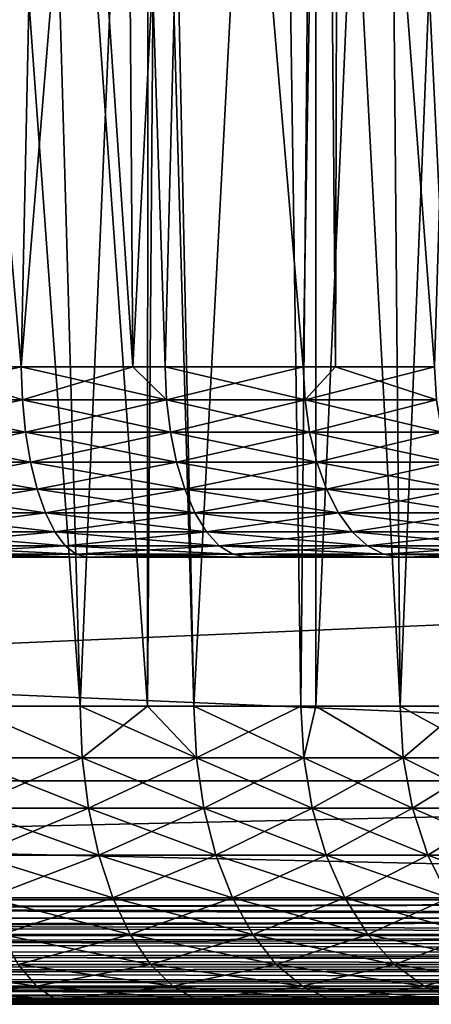
# Model space of a CAD drawing. Extents: x -842 to -392, y -810 to 515.
# Drawn here: x -817 to -815, y -810 to -804 of the extents above; entities that cross this region are included whole.
import ezdxf

# ---------------------------------------------------------------- set-up
doc = ezdxf.new("R2010")
doc.units = 0
doc.header["$MEASUREMENT"] = 0

msp = doc.modelspace()

# ---------------------------------------------------------------- linework, layer by layer
for points in [[(-804.066284, 513.021301), (-839.066345, 513.021301), (-804.066284, -808.978699)], [(-804.066284, -808.978699), (-839.066345, 513.021301), (-839.066345, -808.978699)], [(-839.066345, 513.021301, -30), (-804.066284, 513.021301, -30), (-839.066345, -808.978699, -30)], [(-839.066345, -808.978699, -30), (-804.066284, 513.021301, -30), (-804.066284, -808.978699, -30)], [(-839.066345, 513.021301, -1.5), (-804.066284, 513.021301, -1.5), (-839.066345, -808.978699, -1.5)], [(-839.066345, -808.978699, -1.5), (-804.066284, 513.021301, -1.5), (-804.066284, -808.978699, -1.5)], [(-804.066284, 513.021301, -28.5), (-839.066345, 513.021301, -28.5), (-804.066284, -808.978699, -28.5)], [(-804.066284, -808.978699, -28.5), (-839.066345, 513.021301, -28.5), (-839.066345, -808.978699, -28.5)], [(-817.292603, -797.773499, -26.0317), (-817.469727, -806.201416, -26.25536), (-818.201904, -797.773499, -26.336468)], [(-818.201904, -797.773499, -26.336468), (-817.469727, -806.201416, -26.25536), (-818.161255, -806.201416, -26.473402)], [(-818.201904, -797.773499, -3.663533), (-818.161255, -806.201416, -3.526597), (-817.292603, -797.773499, -3.968299)], [(-817.292603, -797.773499, -3.968299), (-818.161255, -806.201416, -3.526597), (-817.469727, -806.201416, -3.744639)], [(-817.855591, -797.778687, -23.73214), (-817.85144, -808.478699, -23.74202), (-817.382568, -797.778687, -23.529144)], [(-817.85144, -808.478699, -6.25798), (-817.855591, -797.778687, -6.267862), (-817.075745, -808.478699, -6.628319)], [(-817.075745, -808.478699, -6.628319), (-817.855591, -797.778687, -6.267862), (-817.382568, -797.778687, -6.470857)], [(-817.382568, -797.778687, -23.529144), (-817.85144, -808.478699, -23.74202), (-817.075745, -808.478699, -23.371681)], [(-817.292603, -797.773499, -26.0317), (-816.720947, -806.201416, -25.945229), (-817.469727, -806.201416, -26.25536)], [(-817.292603, -797.773499, -3.968299), (-817.469727, -806.201416, -3.744639), (-816.782593, -797.773499, -4.193498)], [(-816.782593, -797.773499, -4.193498), (-817.469727, -806.201416, -3.744639), (-816.720947, -806.201416, -4.05477)], [(-817.382568, -797.778687, -23.529144), (-817.075745, -808.478699, -23.371681), (-816.619385, -797.778687, -23.105537)], [(-817.075745, -808.478699, -6.628319), (-817.382568, -797.778687, -6.470857), (-816.622559, -808.478699, -6.899515)], [(-816.622559, -808.478699, -6.899515), (-817.382568, -797.778687, -6.470857), (-816.619385, -797.778687, -6.894463)], [(-816.782593, -797.773499, -25.806501), (-816.720947, -806.201416, -25.945229), (-817.292603, -797.773499, -26.0317)], [(-816.619385, -797.778687, -23.105537), (-817.075745, -808.478699, -23.371681), (-816.622559, -808.478699, -23.100485)], [(-816.292969, -797.773499, -25.590313), (-816.504333, -806.201416, -25.855488), (-816.782593, -797.773499, -25.806501)], [(-816.782593, -797.773499, -25.806501), (-816.504333, -806.201416, -25.855488), (-816.720947, -806.201416, -25.945229)], [(-816.782593, -797.773499, -4.193498), (-816.720947, -806.201416, -4.05477), (-816.292969, -797.773499, -4.409686)], [(-816.504333, -806.201416, -4.144513), (-816.292969, -797.773499, -4.409686), (-816.720947, -806.201416, -4.05477)], [(-816.619385, -797.778687, -23.105537), (-816.622559, -808.478699, -23.100485), (-816.541138, -797.778687, -23.06212)], [(-816.541138, -797.778687, -23.06212), (-816.622559, -808.478699, -23.100485), (-816.311584, -808.478699, -22.914394)], [(-816.622559, -808.478699, -6.899515), (-816.619385, -797.778687, -6.894463), (-816.311584, -808.478699, -7.085605)], [(-816.311584, -808.478699, -7.085605), (-816.619385, -797.778687, -6.894463), (-816.541138, -797.778687, -6.93788)], [(-816.541138, -797.778687, -23.06212), (-816.311584, -808.478699, -22.914394), (-815.751282, -797.778687, -22.512369)], [(-816.311584, -808.478699, -7.085605), (-816.541138, -797.778687, -6.93788), (-815.751282, -797.778687, -7.48763)], [(-816.292969, -797.773499, -25.590313), (-815.577454, -806.201416, -25.372997), (-816.504333, -806.201416, -25.855488)], [(-815.577454, -806.201416, -4.627004), (-816.292969, -797.773499, -4.409686), (-816.504333, -806.201416, -4.144513)], [(-815.751282, -797.778687, -22.512369), (-816.311584, -808.478699, -22.914394), (-815.593567, -808.478699, -22.387556)], [(-815.751282, -797.778687, -7.48763), (-815.593567, -808.478699, -7.612443), (-816.311584, -808.478699, -7.085605)], [(-815.435669, -797.773499, -25.112806), (-815.577454, -806.201416, -25.372997), (-816.292969, -797.773499, -25.590313)], [(-815.577454, -806.201416, -4.627004), (-815.435669, -797.773499, -4.887194), (-816.292969, -797.773499, -4.409686)], [(-815.751282, -797.778687, -22.512369), (-815.593567, -808.478699, -22.387556), (-815.496643, -797.778687, -22.293743)], [(-815.496643, -797.778687, -7.706258), (-815.593567, -808.478699, -7.612443), (-815.751282, -797.778687, -7.48763)], [(-815.496643, -797.778687, -22.293743), (-815.593567, -808.478699, -22.387556), (-815.492981, -808.478699, -22.298141)], [(-815.496643, -797.778687, -7.706258), (-815.492981, -808.478699, -7.701857), (-815.593567, -808.478699, -7.612443)], [(-815.435669, -797.773499, -25.112806), (-815.361694, -806.201416, -25.235535), (-815.577454, -806.201416, -25.372997)], [(-815.361694, -806.201416, -4.764464), (-815.435669, -797.773499, -4.887194), (-815.577454, -806.201416, -4.627004)], [(-815.496643, -797.778687, -22.293743), (-815.492981, -808.478699, -22.298141), (-815.021118, -797.778687, -21.88553)], [(-815.021118, -797.778687, -8.114469), (-814.927979, -808.478699, -8.204204), (-815.496643, -797.778687, -7.706258)], [(-815.496643, -797.778687, -7.706258), (-814.927979, -808.478699, -8.204204), (-815.492981, -808.478699, -7.701857)], [(-815.021118, -797.778687, -21.88553), (-815.492981, -808.478699, -22.298141), (-814.927979, -808.478699, -21.795795)], [(-815.338318, -797.773499, -25.058575), (-815.361694, -806.201416, -25.235535), (-815.435669, -797.773499, -25.112806)], [(-815.361694, -806.201416, -4.764464), (-815.338318, -797.773499, -4.941426), (-815.435669, -797.773499, -4.887194)], [(-815.338318, -797.773499, -25.058575), (-814.696167, -806.201416, -24.81156), (-815.361694, -806.201416, -25.235535)], [(-814.696167, -806.201416, -5.188439), (-815.338318, -797.773499, -4.941426), (-815.361694, -806.201416, -4.764464)], [(-814.436768, -797.773499, -24.441019), (-814.696167, -806.201416, -24.81156), (-815.338318, -797.773499, -25.058575)], [(-814.696167, -806.201416, -5.188439), (-814.436768, -797.773499, -5.558982), (-815.338318, -797.773499, -4.941426)], [(-815.021118, -797.778687, -21.88553), (-814.927979, -808.478699, -21.795795), (-814.496826, -797.778687, -21.333969)], [(-814.496826, -797.778687, -8.666032), (-814.497253, -808.478699, -8.666343), (-815.021118, -797.778687, -8.114469)], [(-815.021118, -797.778687, -8.114469), (-814.497253, -808.478699, -8.666343), (-814.927979, -808.478699, -8.204204)], [(-814.496826, -797.778687, -21.333969), (-814.927979, -808.478699, -21.795795), (-814.497253, -808.478699, -21.333656)], [(-817.461731, -806.424316, -3.722831), (-817.469727, -806.201416, -3.744639), (-818.460266, -806.424316, -3.408009)], [(-817.469727, -806.201416, -3.744639), (-818.161255, -806.201416, -3.526597), (-818.460266, -806.424316, -3.408009)], [(-818.460266, -806.424316, -26.591991), (-818.161255, -806.201416, -26.473402), (-817.461731, -806.424316, -26.27717)], [(-817.461731, -806.424316, -26.27717), (-818.161255, -806.201416, -26.473402), (-817.469727, -806.201416, -26.25536)], [(-817.461731, -806.424316, -3.722831), (-816.720947, -806.201416, -4.05477), (-817.469727, -806.201416, -3.744639)], [(-817.461731, -806.424316, -26.27717), (-817.469727, -806.201416, -26.25536), (-816.494507, -806.424316, -25.87652)], [(-817.469727, -806.201416, -26.25536), (-816.720947, -806.201416, -25.945229), (-816.494507, -806.424316, -25.87652)], [(-816.494507, -806.424316, -4.123479), (-816.720947, -806.201416, -4.05477), (-817.461731, -806.424316, -3.722831)], [(-816.494507, -806.424316, -4.123479), (-816.504333, -806.201416, -4.144513), (-816.720947, -806.201416, -4.05477)], [(-816.494507, -806.424316, -25.87652), (-816.720947, -806.201416, -25.945229), (-816.504333, -806.201416, -25.855488)], [(-815.577454, -806.201416, -4.627004), (-816.504333, -806.201416, -4.144513), (-816.494507, -806.424316, -4.123479)], [(-816.494507, -806.424316, -25.87652), (-816.504333, -806.201416, -25.855488), (-815.565857, -806.424316, -25.393095)], [(-816.504333, -806.201416, -25.855488), (-815.577454, -806.201416, -25.372997), (-815.565857, -806.424316, -25.393095)], [(-815.565857, -806.424316, -4.606905), (-815.577454, -806.201416, -4.627004), (-816.494507, -806.424316, -4.123479)], [(-815.565857, -806.424316, -4.606905), (-815.361694, -806.201416, -4.764464), (-815.577454, -806.201416, -4.627004)], [(-815.565857, -806.424316, -25.393095), (-815.577454, -806.201416, -25.372997), (-815.361694, -806.201416, -25.235535)], [(-814.682861, -806.424316, -5.169428), (-814.696167, -806.201416, -5.188439), (-815.565857, -806.424316, -4.606905)], [(-814.696167, -806.201416, -5.188439), (-815.361694, -806.201416, -4.764464), (-815.565857, -806.424316, -4.606905)], [(-815.565857, -806.424316, -25.393095), (-815.361694, -806.201416, -25.235535), (-814.682861, -806.424316, -24.830572)], [(-814.682861, -806.424316, -24.830572), (-815.361694, -806.201416, -25.235535), (-814.696167, -806.201416, -24.81156)], [(-817.461731, -806.424316, -26.27717), (-817.440857, -806.639893, -26.334623), (-818.460266, -806.424316, -26.591991)], [(-818.460266, -806.424316, -26.591991), (-817.440857, -806.639893, -26.334623), (-818.444397, -806.639893, -26.651049)], [(-818.460266, -806.424316, -3.408009), (-818.444397, -806.639893, -3.348951), (-817.461731, -806.424316, -3.722831)], [(-817.461731, -806.424316, -3.722831), (-818.444397, -806.639893, -3.348951), (-817.440857, -806.639893, -3.665377)], [(-816.494507, -806.424316, -25.87652), (-816.468689, -806.639893, -25.931934), (-817.461731, -806.424316, -26.27717)], [(-817.461731, -806.424316, -26.27717), (-816.468689, -806.639893, -25.931934), (-817.440857, -806.639893, -26.334623)], [(-817.461731, -806.424316, -3.722831), (-817.440857, -806.639893, -3.665377), (-816.494507, -806.424316, -4.123479)], [(-816.494507, -806.424316, -4.123479), (-817.440857, -806.639893, -3.665377), (-816.468689, -806.639893, -4.068067)], [(-815.565857, -806.424316, -25.393095), (-815.535278, -806.639893, -25.446047), (-816.494507, -806.424316, -25.87652)], [(-816.494507, -806.424316, -25.87652), (-815.535278, -806.639893, -25.446047), (-816.468689, -806.639893, -25.931934)], [(-816.494507, -806.424316, -4.123479), (-816.468689, -806.639893, -4.068067), (-815.565857, -806.424316, -4.606905)], [(-815.565857, -806.424316, -4.606905), (-816.468689, -806.639893, -4.068067), (-815.535278, -806.639893, -4.553955)], [(-814.682861, -806.424316, -24.830572), (-814.647827, -806.639893, -24.880657), (-815.565857, -806.424316, -25.393095)], [(-815.565857, -806.424316, -25.393095), (-814.647827, -806.639893, -24.880657), (-815.535278, -806.639893, -25.446047)], [(-815.565857, -806.424316, -4.606905), (-815.535278, -806.639893, -4.553955), (-814.682861, -806.424316, -5.169428)], [(-814.682861, -806.424316, -5.169428), (-815.535278, -806.639893, -4.553955), (-814.647827, -806.639893, -5.119344)], [(-817.440857, -806.639893, -26.334623), (-817.407593, -806.841736, -26.426016), (-818.444397, -806.639893, -26.651049)], [(-818.444397, -806.639893, -26.651049), (-817.407593, -806.841736, -26.426016), (-818.41925, -806.841736, -26.744993)], [(-818.444397, -806.639893, -3.348951), (-818.41925, -806.841736, -3.255006), (-817.440857, -806.639893, -3.665377)], [(-817.440857, -806.639893, -3.665377), (-818.41925, -806.841736, -3.255006), (-817.407593, -806.841736, -3.573984)], [(-816.468689, -806.639893, -25.931934), (-816.427551, -806.841736, -26.020081), (-817.440857, -806.639893, -26.334623)], [(-817.440857, -806.639893, -26.334623), (-816.427551, -806.841736, -26.020081), (-817.407593, -806.841736, -26.426016)], [(-817.440857, -806.639893, -3.665377), (-817.407593, -806.841736, -3.573984), (-816.468689, -806.639893, -4.068067)], [(-816.468689, -806.639893, -4.068067), (-817.407593, -806.841736, -3.573984), (-816.427551, -806.841736, -3.97992)], [(-815.535278, -806.639893, -25.446047), (-815.486633, -806.841736, -25.530273), (-816.468689, -806.639893, -25.931934)], [(-816.468689, -806.639893, -25.931934), (-815.486633, -806.841736, -25.530273), (-816.427551, -806.841736, -26.020081)], [(-816.468689, -806.639893, -4.068067), (-816.427551, -806.841736, -3.97992), (-815.535278, -806.639893, -4.553955)], [(-815.535278, -806.639893, -4.553955), (-816.427551, -806.841736, -3.97992), (-815.486633, -806.841736, -4.469726)], [(-814.647827, -806.639893, -24.880657), (-814.592041, -806.841736, -24.960325), (-815.535278, -806.639893, -25.446047)], [(-815.535278, -806.639893, -25.446047), (-814.592041, -806.841736, -24.960325), (-815.486633, -806.841736, -25.530273)], [(-815.535278, -806.639893, -4.553955), (-815.486633, -806.841736, -4.469726), (-814.647827, -806.639893, -5.119344)], [(-814.647827, -806.639893, -5.119344), (-815.486633, -806.841736, -4.469726), (-814.592041, -806.841736, -5.039674)], [(-817.407593, -806.841736, -26.426016), (-817.362976, -807.023926, -26.548632), (-818.41925, -806.841736, -26.744993)], [(-818.41925, -806.841736, -26.744993), (-817.362976, -807.023926, -26.548632), (-818.385498, -807.023926, -26.871033)], [(-818.41925, -806.841736, -3.255006), (-818.385498, -807.023926, -3.128967), (-817.407593, -806.841736, -3.573984)], [(-817.407593, -806.841736, -3.573984), (-818.385498, -807.023926, -3.128967), (-817.362976, -807.023926, -3.451368)], [(-816.427551, -806.841736, -26.020081), (-816.372437, -807.023926, -26.13834), (-817.407593, -806.841736, -26.426016)], [(-817.407593, -806.841736, -26.426016), (-816.372437, -807.023926, -26.13834), (-817.362976, -807.023926, -26.548632)], [(-817.407593, -806.841736, -3.573984), (-817.362976, -807.023926, -3.451368), (-816.427551, -806.841736, -3.97992)], [(-816.427551, -806.841736, -3.97992), (-817.362976, -807.023926, -3.451368), (-816.372437, -807.023926, -3.861661)], [(-815.486633, -806.841736, -25.530273), (-815.421387, -807.023926, -25.643278), (-816.427551, -806.841736, -26.020081)], [(-816.427551, -806.841736, -26.020081), (-815.421387, -807.023926, -25.643278), (-816.372437, -807.023926, -26.13834)], [(-816.427551, -806.841736, -3.97992), (-816.372437, -807.023926, -3.861661), (-815.486633, -806.841736, -4.469726)], [(-815.486633, -806.841736, -4.469726), (-816.372437, -807.023926, -3.861661), (-815.421387, -807.023926, -4.356723)], [(-814.592041, -806.841736, -24.960325), (-814.517151, -807.023926, -25.067211), (-815.486633, -806.841736, -25.530273)], [(-815.486633, -806.841736, -25.530273), (-814.517151, -807.023926, -25.067211), (-815.421387, -807.023926, -25.643278)], [(-815.486633, -806.841736, -4.469726), (-815.421387, -807.023926, -4.356723), (-814.592041, -806.841736, -5.039674)], [(-814.592041, -806.841736, -5.039674), (-815.421387, -807.023926, -4.356723), (-814.517151, -807.023926, -4.932787)], [(-817.362976, -807.023926, -26.548632), (-817.308289, -807.18103, -26.698828), (-818.385498, -807.023926, -26.871033)], [(-818.385498, -807.023926, -26.871033), (-817.308289, -807.18103, -26.698828), (-818.344116, -807.18103, -27.025421)], [(-818.385498, -807.023926, -3.128967), (-818.344116, -807.18103, -2.974578), (-817.362976, -807.023926, -3.451368)], [(-817.362976, -807.023926, -3.451368), (-818.344116, -807.18103, -2.974578), (-817.308289, -807.18103, -3.301172)], [(-816.372437, -807.023926, -26.13834), (-816.304871, -807.18103, -26.283199), (-817.362976, -807.023926, -26.548632)], [(-817.362976, -807.023926, -26.548632), (-816.304871, -807.18103, -26.283199), (-817.308289, -807.18103, -26.698828)], [(-817.362976, -807.023926, -3.451368), (-817.308289, -807.18103, -3.301172), (-816.372437, -807.023926, -3.861661)], [(-816.372437, -807.023926, -3.861661), (-817.308289, -807.18103, -3.301172), (-816.304871, -807.18103, -3.716801)], [(-815.421387, -807.023926, -25.643278), (-815.341492, -807.18103, -25.781698), (-816.372437, -807.023926, -26.13834)], [(-816.372437, -807.023926, -26.13834), (-815.341492, -807.18103, -25.781698), (-816.304871, -807.18103, -26.283199)], [(-816.372437, -807.023926, -3.861661), (-816.304871, -807.18103, -3.716801), (-815.421387, -807.023926, -4.356723)], [(-815.421387, -807.023926, -4.356723), (-816.304871, -807.18103, -3.716801), (-815.341492, -807.18103, -4.218302)], [(-814.517151, -807.023926, -25.067211), (-814.425476, -807.18103, -25.198141), (-815.421387, -807.023926, -25.643278)], [(-815.421387, -807.023926, -25.643278), (-814.425476, -807.18103, -25.198141), (-815.341492, -807.18103, -25.781698)], [(-815.421387, -807.023926, -4.356723), (-815.341492, -807.18103, -4.218302), (-814.517151, -807.023926, -4.932787)], [(-814.517151, -807.023926, -4.932787), (-815.341492, -807.18103, -4.218302), (-814.425476, -807.18103, -4.801858)], [(-817.308289, -807.18103, -26.698828), (-817.245239, -807.308289, -26.872139), (-818.344116, -807.18103, -27.025421)], [(-818.344116, -807.18103, -27.025421), (-817.245239, -807.308289, -26.872139), (-818.296387, -807.308289, -27.203571)], [(-818.344116, -807.18103, -2.974578), (-818.296387, -807.308289, -2.796428), (-817.308289, -807.18103, -3.301172)], [(-817.308289, -807.18103, -3.301172), (-818.296387, -807.308289, -2.796428), (-817.245239, -807.308289, -3.12786)], [(-816.304871, -807.18103, -26.283199), (-816.226929, -807.308289, -26.450354), (-817.308289, -807.18103, -26.698828)], [(-817.308289, -807.18103, -26.698828), (-816.226929, -807.308289, -26.450354), (-817.245239, -807.308289, -26.872139)], [(-817.308289, -807.18103, -3.301172), (-817.245239, -807.308289, -3.12786), (-816.304871, -807.18103, -3.716801)], [(-816.304871, -807.18103, -3.716801), (-817.245239, -807.308289, -3.12786), (-816.226929, -807.308289, -3.549647)], [(-815.341492, -807.18103, -25.781698), (-815.249268, -807.308289, -25.941423), (-816.304871, -807.18103, -26.283199)], [(-816.304871, -807.18103, -26.283199), (-815.249268, -807.308289, -25.941423), (-816.226929, -807.308289, -26.450354)], [(-816.304871, -807.18103, -3.716801), (-816.226929, -807.308289, -3.549647), (-815.341492, -807.18103, -4.218302)], [(-815.341492, -807.18103, -4.218302), (-816.226929, -807.308289, -3.549647), (-815.249268, -807.308289, -4.058577)], [(-814.425476, -807.18103, -25.198141), (-814.319702, -807.308289, -25.349222), (-815.341492, -807.18103, -25.781698)], [(-815.341492, -807.18103, -25.781698), (-814.319702, -807.308289, -25.349222), (-815.249268, -807.308289, -25.941423)], [(-815.341492, -807.18103, -4.218302), (-815.249268, -807.308289, -4.058577), (-814.425476, -807.18103, -4.801858)], [(-814.425476, -807.18103, -4.801858), (-815.249268, -807.308289, -4.058577), (-814.319702, -807.308289, -4.650778)], [(-817.245239, -807.308289, -26.872139), (-817.175598, -807.402039, -27.063417), (-818.296387, -807.308289, -27.203571)], [(-818.296387, -807.308289, -27.203571), (-817.175598, -807.402039, -27.063417), (-818.243713, -807.402039, -27.40019)], [(-818.296387, -807.308289, -2.796428), (-818.243713, -807.402039, -2.59981), (-817.245239, -807.308289, -3.12786)], [(-817.245239, -807.308289, -3.12786), (-818.243713, -807.402039, -2.59981), (-817.175598, -807.402039, -2.936582)], [(-816.226929, -807.308289, -26.450354), (-816.14093, -807.402039, -26.634836), (-817.245239, -807.308289, -26.872139)], [(-817.245239, -807.308289, -26.872139), (-816.14093, -807.402039, -26.634836), (-817.175598, -807.402039, -27.063417)], [(-817.245239, -807.308289, -3.12786), (-817.175598, -807.402039, -2.936582), (-816.226929, -807.308289, -3.549647)], [(-816.226929, -807.308289, -3.549647), (-817.175598, -807.402039, -2.936582), (-816.14093, -807.402039, -3.365164)], [(-815.249268, -807.308289, -25.941423), (-815.147522, -807.402039, -26.117706), (-816.226929, -807.308289, -26.450354)], [(-816.226929, -807.308289, -26.450354), (-815.147522, -807.402039, -26.117706), (-816.14093, -807.402039, -26.634836)], [(-816.226929, -807.308289, -3.549647), (-816.14093, -807.402039, -3.365164), (-815.249268, -807.308289, -4.058577)], [(-815.249268, -807.308289, -4.058577), (-816.14093, -807.402039, -3.365164), (-815.147522, -807.402039, -3.882294)], [(-814.319702, -807.308289, -25.349222), (-814.202942, -807.402039, -25.515965), (-815.249268, -807.308289, -25.941423)], [(-815.249268, -807.308289, -25.941423), (-814.202942, -807.402039, -25.515965), (-815.147522, -807.402039, -26.117706)], [(-815.249268, -807.308289, -4.058577), (-815.147522, -807.402039, -3.882294), (-814.319702, -807.308289, -4.650778)], [(-814.319702, -807.308289, -4.650778), (-815.147522, -807.402039, -3.882294), (-814.202942, -807.402039, -4.484036)], [(-817.175598, -807.402039, -27.063417), (-817.101501, -807.459412, -27.266979), (-818.243713, -807.402039, -27.40019)], [(-818.243713, -807.402039, -27.40019), (-817.101501, -807.459412, -27.266979), (-818.187622, -807.459412, -27.609434)], [(-818.243713, -807.402039, -2.59981), (-818.187622, -807.459412, -2.390566), (-817.175598, -807.402039, -2.936582)], [(-817.175598, -807.402039, -2.936582), (-818.187622, -807.459412, -2.390566), (-817.101501, -807.459412, -2.73302)], [(-817.101501, -807.459412, -27.266979), (-817.025146, -807.478699, -27.476774), (-818.187622, -807.459412, -27.609434)], [(-818.187622, -807.459412, -27.609434), (-817.025146, -807.478699, -27.476774), (-818.129822, -807.478699, -27.825087)], [(-818.187622, -807.459412, -2.390566), (-818.129822, -807.478699, -2.174914), (-817.101501, -807.459412, -2.73302)], [(-817.101501, -807.459412, -2.73302), (-818.129822, -807.478699, -2.174914), (-817.025146, -807.478699, -2.523225)], [(-816.14093, -807.402039, -26.634836), (-816.049377, -807.459412, -26.831165), (-817.175598, -807.402039, -27.063417)], [(-817.175598, -807.402039, -27.063417), (-816.049377, -807.459412, -26.831165), (-817.101501, -807.459412, -27.266979)], [(-817.175598, -807.402039, -2.936582), (-817.101501, -807.459412, -2.73302), (-816.14093, -807.402039, -3.365164)], [(-816.14093, -807.402039, -3.365164), (-817.101501, -807.459412, -2.73302), (-816.049377, -807.459412, -3.168834)], [(-816.049377, -807.459412, -26.831165), (-815.955017, -807.478699, -27.033508), (-817.101501, -807.459412, -27.266979)], [(-817.101501, -807.459412, -27.266979), (-815.955017, -807.478699, -27.033508), (-817.025146, -807.478699, -27.476774)], [(-817.101501, -807.459412, -2.73302), (-817.025146, -807.478699, -2.523225), (-816.049377, -807.459412, -3.168834)], [(-816.049377, -807.459412, -3.168834), (-817.025146, -807.478699, -2.523225), (-815.955017, -807.478699, -2.966492)], [(-815.147522, -807.402039, -26.117706), (-815.039185, -807.459412, -26.305311), (-816.14093, -807.402039, -26.634836)], [(-816.14093, -807.402039, -26.634836), (-815.039185, -807.459412, -26.305311), (-816.049377, -807.459412, -26.831165)], [(-816.14093, -807.402039, -3.365164), (-816.049377, -807.459412, -3.168834), (-815.147522, -807.402039, -3.882294)], [(-815.147522, -807.402039, -3.882294), (-816.049377, -807.459412, -3.168834), (-815.039185, -807.459412, -3.69469)], [(-815.039185, -807.459412, -26.305311), (-814.927551, -807.478699, -26.498659), (-816.049377, -807.459412, -26.831165)], [(-816.049377, -807.459412, -26.831165), (-814.927551, -807.478699, -26.498659), (-815.955017, -807.478699, -27.033508)], [(-816.049377, -807.459412, -3.168834), (-815.955017, -807.478699, -2.966492), (-815.039185, -807.459412, -3.69469)], [(-815.039185, -807.459412, -3.69469), (-815.955017, -807.478699, -2.966492), (-814.927551, -807.478699, -3.501342)], [(-814.202942, -807.402039, -25.515965), (-814.078735, -807.459412, -25.693413), (-815.147522, -807.402039, -26.117706)], [(-815.147522, -807.402039, -26.117706), (-814.078735, -807.459412, -25.693413), (-815.039185, -807.459412, -26.305311)], [(-815.147522, -807.402039, -3.882294), (-815.039185, -807.459412, -3.69469), (-814.202942, -807.402039, -4.484036)], [(-814.202942, -807.402039, -4.484036), (-815.039185, -807.459412, -3.69469), (-814.078735, -807.459412, -4.306587)], [(-814.078735, -807.459412, -25.693413), (-813.950623, -807.478699, -25.876297), (-815.039185, -807.459412, -26.305311)], [(-815.039185, -807.459412, -26.305311), (-813.950623, -807.478699, -25.876297), (-814.927551, -807.478699, -26.498659)], [(-815.039185, -807.459412, -3.69469), (-814.927551, -807.478699, -3.501342), (-814.078735, -807.459412, -4.306587)], [(-814.078735, -807.459412, -4.306587), (-814.927551, -807.478699, -3.501342), (-813.950623, -807.478699, -4.123703)], [(-804.066284, -807.478699, -1.5), (-821.566345, -807.478699, -1.722494), (-839.066345, -807.478699, -1.5)], [(-839.066345, -807.478699, -28.5), (-821.566345, -807.478699, -28.277508), (-804.066284, -807.478699, -28.5)], [(-804.066284, -807.478699, -1.5), (-839.066345, -807.478699, -1.5), (-804.066284, -808.978699, -1.5)], [(-804.066284, -808.978699, -1.5), (-839.066345, -807.478699, -1.5), (-839.066345, -808.978699, -1.5)], [(-839.066345, -807.478699, -28.5), (-804.066284, -807.478699, -28.5), (-839.066345, -808.978699, -28.5)], [(-839.066345, -808.978699, -28.5), (-804.066284, -807.478699, -28.5), (-804.066284, -808.978699, -28.5)], [(-804.066284, -807.478699, -1.5), (-820.409119, -807.478699, -1.773018), (-821.566345, -807.478699, -1.722494)], [(-804.066284, -807.478699, -28.5), (-821.566345, -807.478699, -28.277508), (-820.409119, -807.478699, -28.22698)], [(-819.260681, -807.478699, -1.924209), (-820.409119, -807.478699, -1.773018), (-804.066284, -807.478699, -1.5)], [(-820.409119, -807.478699, -28.22698), (-819.260681, -807.478699, -28.075792), (-804.066284, -807.478699, -28.5)], [(-804.066284, -807.478699, -1.5), (-818.129822, -807.478699, -2.174914), (-819.260681, -807.478699, -1.924209)], [(-804.066284, -807.478699, -28.5), (-819.260681, -807.478699, -28.075792), (-818.129822, -807.478699, -27.825087)], [(-804.066284, -807.478699, -1.5), (-817.025146, -807.478699, -2.523225), (-818.129822, -807.478699, -2.174914)], [(-804.066284, -807.478699, -28.5), (-818.129822, -807.478699, -27.825087), (-817.025146, -807.478699, -27.476774)], [(-815.955017, -807.478699, -2.966492), (-817.025146, -807.478699, -2.523225), (-804.066284, -807.478699, -1.5)], [(-817.025146, -807.478699, -27.476774), (-815.955017, -807.478699, -27.033508), (-804.066284, -807.478699, -28.5)], [(-804.066284, -807.478699, -1.5), (-814.927551, -807.478699, -3.501342), (-815.955017, -807.478699, -2.966492)], [(-804.066284, -807.478699, -28.5), (-815.955017, -807.478699, -27.033508), (-814.927551, -807.478699, -26.498659)], [(-804.066284, -807.478699, -1.5), (-813.950623, -807.478699, -4.123703), (-814.927551, -807.478699, -3.501342)], [(-804.066284, -807.478699, -28.5), (-814.927551, -807.478699, -26.498659), (-813.950623, -807.478699, -25.876297)], [(-817.867676, -808.825989, -6.2166), (-817.85144, -808.478699, -6.25798), (-817.061401, -808.825989, -6.601543)], [(-817.061401, -808.825989, -23.398457), (-817.85144, -808.478699, -23.74202), (-817.867676, -808.825989, -23.7834)], [(-817.061401, -808.825989, -6.601543), (-817.85144, -808.478699, -6.25798), (-817.075745, -808.478699, -6.628319)], [(-817.061401, -808.825989, -23.398457), (-817.075745, -808.478699, -23.371681), (-817.85144, -808.478699, -23.74202)], [(-817.061401, -808.825989, -6.601543), (-817.075745, -808.478699, -6.628319), (-816.294739, -808.825989, -7.060292)], [(-817.075745, -808.478699, -6.628319), (-816.622559, -808.478699, -6.899515), (-816.294739, -808.825989, -7.060292)], [(-816.622559, -808.478699, -23.100485), (-817.075745, -808.478699, -23.371681), (-817.061401, -808.825989, -23.398457)], [(-816.294739, -808.825989, -22.939709), (-816.622559, -808.478699, -23.100485), (-817.061401, -808.825989, -23.398457)], [(-816.294739, -808.825989, -7.060292), (-816.622559, -808.478699, -6.899515), (-816.311584, -808.478699, -7.085605)], [(-816.294739, -808.825989, -22.939709), (-816.311584, -808.478699, -22.914394), (-816.622559, -808.478699, -23.100485)], [(-816.294739, -808.825989, -7.060292), (-816.311584, -808.478699, -7.085605), (-815.574463, -808.825989, -7.588815)], [(-816.311584, -808.478699, -7.085605), (-815.593567, -808.478699, -7.612443), (-815.574463, -808.825989, -7.588815)], [(-815.593567, -808.478699, -22.387556), (-816.311584, -808.478699, -22.914394), (-816.294739, -808.825989, -22.939709)], [(-815.574463, -808.825989, -22.411184), (-815.593567, -808.478699, -22.387556), (-816.294739, -808.825989, -22.939709)], [(-815.574463, -808.825989, -7.588815), (-815.593567, -808.478699, -7.612443), (-815.492981, -808.478699, -7.701857)], [(-815.574463, -808.825989, -22.411184), (-815.492981, -808.478699, -22.298141), (-815.593567, -808.478699, -22.387556)], [(-815.574463, -808.825989, -7.588815), (-815.492981, -808.478699, -7.701857), (-814.906799, -808.825989, -8.182467)], [(-814.906799, -808.825989, -21.817532), (-815.492981, -808.478699, -22.298141), (-815.574463, -808.825989, -22.411184)], [(-814.906799, -808.825989, -8.182467), (-815.492981, -808.478699, -7.701857), (-814.927979, -808.478699, -8.204204)], [(-814.906799, -808.825989, -21.817532), (-814.927979, -808.478699, -21.795795), (-815.492981, -808.478699, -22.298141)], [(-814.906799, -808.825989, -8.182467), (-814.927979, -808.478699, -8.204204), (-814.297607, -808.825989, -8.836034)], [(-814.927979, -808.478699, -8.204204), (-814.497253, -808.478699, -8.666343), (-814.297607, -808.825989, -8.836034)], [(-814.497253, -808.478699, -21.333656), (-814.927979, -808.478699, -21.795795), (-814.906799, -808.825989, -21.817532)], [(-814.297607, -808.825989, -21.163967), (-814.497253, -808.478699, -21.333656), (-814.906799, -808.825989, -21.817532)], [(-817.867676, -808.825989, -23.7834), (-817.832642, -809.162781, -23.866558), (-817.061401, -808.825989, -23.398457)], [(-817.061401, -808.825989, -6.601543), (-817.018738, -809.162781, -6.522029), (-817.867676, -808.825989, -6.2166)], [(-817.867676, -808.825989, -6.2166), (-817.018738, -809.162781, -6.522029), (-817.832642, -809.162781, -6.133442)], [(-817.061401, -808.825989, -23.398457), (-817.832642, -809.162781, -23.866558), (-817.018738, -809.162781, -23.47797)], [(-817.061401, -808.825989, -23.398457), (-817.018738, -809.162781, -23.47797), (-816.294739, -808.825989, -22.939709)], [(-816.294739, -808.825989, -7.060292), (-816.244873, -809.162781, -6.985122), (-817.061401, -808.825989, -6.601543)], [(-817.061401, -808.825989, -6.601543), (-816.244873, -809.162781, -6.985122), (-817.018738, -809.162781, -6.522029)], [(-816.294739, -808.825989, -22.939709), (-817.018738, -809.162781, -23.47797), (-816.244873, -809.162781, -23.014879)], [(-816.294739, -808.825989, -22.939709), (-816.244873, -809.162781, -23.014879), (-815.574463, -808.825989, -22.411184)], [(-815.574463, -808.825989, -7.588815), (-815.5177, -809.162781, -7.518649), (-816.294739, -808.825989, -7.060292)], [(-816.294739, -808.825989, -7.060292), (-815.5177, -809.162781, -7.518649), (-816.244873, -809.162781, -6.985122)], [(-815.574463, -808.825989, -22.411184), (-816.244873, -809.162781, -23.014879), (-815.5177, -809.162781, -22.48135)], [(-815.574463, -808.825989, -22.411184), (-815.5177, -809.162781, -22.48135), (-814.906799, -808.825989, -21.817532)], [(-814.906799, -808.825989, -8.182467), (-814.84375, -809.162781, -8.117923), (-815.574463, -808.825989, -7.588815)], [(-815.574463, -808.825989, -7.588815), (-814.84375, -809.162781, -8.117923), (-815.5177, -809.162781, -7.518649)], [(-814.906799, -808.825989, -21.817532), (-815.5177, -809.162781, -22.48135), (-814.84375, -809.162781, -21.882078)], [(-814.906799, -808.825989, -21.817532), (-814.84375, -809.162781, -21.882078), (-814.297607, -808.825989, -21.163967)], [(-814.297607, -808.825989, -8.836034), (-814.228821, -809.162781, -8.777677), (-814.906799, -808.825989, -8.182467)], [(-814.906799, -808.825989, -8.182467), (-814.228821, -809.162781, -8.777677), (-814.84375, -809.162781, -8.117923)], [(-814.297607, -808.825989, -21.163967), (-814.84375, -809.162781, -21.882078), (-814.228821, -809.162781, -21.222324)], [(-839.066345, -808.978699), (-839.066345, -808.978699, -1.5), (-804.066284, -808.978699)], [(-804.066284, -808.978699), (-839.066345, -808.978699, -1.5), (-804.066284, -808.978699, -1.5)], [(-804.066284, -808.978699, -30), (-804.066284, -808.978699, -28.5), (-839.066345, -808.978699, -30)], [(-839.066345, -808.978699, -30), (-804.066284, -808.978699, -28.5), (-839.066345, -808.978699, -28.5)], [(-839.066345, -808.978699, -30), (-839.066345, -808.978699, -28.5), (-804.066284, -808.978699, -30)], [(-804.066284, -808.978699, -30), (-839.066345, -808.978699, -28.5), (-804.066284, -808.978699, -28.5)], [(-804.066284, -808.978699), (-804.066284, -808.978699, -1.5), (-839.066345, -808.978699)], [(-839.066345, -808.978699), (-804.066284, -808.978699, -1.5), (-839.066345, -808.978699, -1.5)], [(-839.066345, -809.778687, -30), (-839.066345, -808.978699, -30), (-804.066284, -809.778687, -30)], [(-804.066284, -809.778687, -30), (-839.066345, -808.978699, -30), (-804.066284, -808.978699, -30)], [(-804.066284, -809.778687), (-804.066284, -808.978699), (-839.066345, -809.778687)], [(-839.066345, -809.778687), (-804.066284, -808.978699), (-839.066345, -808.978699)], [(-817.832642, -809.162781, -23.866558), (-817.775452, -809.478699, -24.002344), (-817.018738, -809.162781, -23.47797)], [(-817.018738, -809.162781, -6.522029), (-816.949097, -809.478699, -6.392194), (-817.832642, -809.162781, -6.133442)], [(-817.832642, -809.162781, -6.133442), (-816.949097, -809.478699, -6.392194), (-817.775452, -809.478699, -5.997656)], [(-817.018738, -809.162781, -23.47797), (-817.775452, -809.478699, -24.002344), (-816.949097, -809.478699, -23.607805)], [(-817.018738, -809.162781, -23.47797), (-816.949097, -809.478699, -23.607805), (-816.244873, -809.162781, -23.014879)], [(-816.244873, -809.162781, -6.985122), (-816.16333, -809.478699, -6.862378), (-817.018738, -809.162781, -6.522029)], [(-817.018738, -809.162781, -6.522029), (-816.16333, -809.478699, -6.862378), (-816.949097, -809.478699, -6.392194)], [(-816.244873, -809.162781, -23.014879), (-816.949097, -809.478699, -23.607805), (-816.16333, -809.478699, -23.137621)], [(-816.244873, -809.162781, -23.014879), (-816.16333, -809.478699, -23.137621), (-815.5177, -809.162781, -22.48135)], [(-815.5177, -809.162781, -7.518649), (-815.425049, -809.478699, -7.404076), (-816.244873, -809.162781, -6.985122)], [(-816.244873, -809.162781, -6.985122), (-815.425049, -809.478699, -7.404076), (-816.16333, -809.478699, -6.862378)], [(-815.5177, -809.162781, -22.48135), (-816.16333, -809.478699, -23.137621), (-815.425049, -809.478699, -22.595922)], [(-815.5177, -809.162781, -22.48135), (-815.425049, -809.478699, -22.595922), (-814.84375, -809.162781, -21.882078)], [(-814.84375, -809.162781, -8.117923), (-814.740784, -809.478699, -8.012527), (-815.5177, -809.162781, -7.518649)], [(-815.5177, -809.162781, -7.518649), (-814.740784, -809.478699, -8.012527), (-815.425049, -809.478699, -7.404076)], [(-814.84375, -809.162781, -21.882078), (-815.425049, -809.478699, -22.595922), (-814.740784, -809.478699, -21.987474)], [(-814.84375, -809.162781, -21.882078), (-814.740784, -809.478699, -21.987474), (-814.228821, -809.162781, -21.222324)], [(-814.228821, -809.162781, -8.777677), (-814.116455, -809.478699, -8.682384), (-814.84375, -809.162781, -8.117923)], [(-814.84375, -809.162781, -8.117923), (-814.116455, -809.478699, -8.682384), (-814.740784, -809.478699, -8.012527)], [(-814.228821, -809.162781, -21.222324), (-814.740784, -809.478699, -21.987474), (-814.116455, -809.478699, -21.317616)], [(-817.775452, -809.478699, -24.002344), (-817.697876, -809.764282, -24.186634), (-816.949097, -809.478699, -23.607805)], [(-816.949097, -809.478699, -6.392194), (-816.854614, -809.764282, -6.215981), (-817.775452, -809.478699, -5.997656)], [(-817.775452, -809.478699, -5.997656), (-816.854614, -809.764282, -6.215981), (-817.697876, -809.764282, -5.813367)], [(-816.949097, -809.478699, -23.607805), (-817.697876, -809.764282, -24.186634), (-816.854614, -809.764282, -23.784019)], [(-816.949097, -809.478699, -23.607805), (-816.854614, -809.764282, -23.784019), (-816.16333, -809.478699, -23.137621)], [(-816.16333, -809.478699, -6.862378), (-816.052734, -809.764282, -6.695791), (-816.949097, -809.478699, -6.392194)], [(-816.949097, -809.478699, -6.392194), (-816.052734, -809.764282, -6.695791), (-816.854614, -809.764282, -6.215981)], [(-816.16333, -809.478699, -23.137621), (-816.854614, -809.764282, -23.784019), (-816.052734, -809.764282, -23.304209)], [(-816.16333, -809.478699, -23.137621), (-816.052734, -809.764282, -23.304209), (-815.425049, -809.478699, -22.595922)], [(-815.425049, -809.478699, -7.404076), (-815.299377, -809.764282, -7.248578), (-816.16333, -809.478699, -6.862378)], [(-816.16333, -809.478699, -6.862378), (-815.299377, -809.764282, -7.248578), (-816.052734, -809.764282, -6.695791)], [(-815.425049, -809.478699, -22.595922), (-816.052734, -809.764282, -23.304209), (-815.299377, -809.764282, -22.751423)], [(-815.425049, -809.478699, -22.595922), (-815.299377, -809.764282, -22.751423), (-814.740784, -809.478699, -21.987474)], [(-814.740784, -809.478699, -8.012527), (-814.601013, -809.764282, -7.869485), (-815.425049, -809.478699, -7.404076)], [(-815.425049, -809.478699, -7.404076), (-814.601013, -809.764282, -7.869485), (-815.299377, -809.764282, -7.248578)], [(-814.740784, -809.478699, -21.987474), (-815.299377, -809.764282, -22.751423), (-814.601013, -809.764282, -22.130516)], [(-814.740784, -809.478699, -21.987474), (-814.601013, -809.764282, -22.130516), (-814.116455, -809.478699, -21.317616)], [(-814.116455, -809.478699, -8.682384), (-813.963928, -809.764282, -8.553055), (-814.740784, -809.478699, -8.012527)], [(-814.740784, -809.478699, -8.012527), (-813.963928, -809.764282, -8.553055), (-814.601013, -809.764282, -7.869485)], [(-804.066284, -809.888245, -0.008618), (-804.066284, -809.778687), (-839.066345, -809.778687)], [(-804.066284, -809.888245, -0.008618), (-839.066345, -809.778687), (-804.066284, -809.900085, -0.011463)], [(-804.066284, -809.900085, -0.011463), (-839.066345, -809.778687), (-839.066345, -809.900269, -0.010635)], [(-839.066345, -809.888245, -29.991383), (-839.066345, -809.778687, -30), (-804.066284, -809.778687, -30)], [(-839.066345, -809.888245, -29.991383), (-804.066284, -809.778687, -30), (-839.066345, -809.900085, -29.988537)], [(-839.066345, -809.900085, -29.988537), (-804.066284, -809.778687, -30), (-804.066284, -809.900269, -29.989365)], [(-817.697876, -809.764282, -24.186634), (-817.602173, -810.010803, -24.413826), (-816.854614, -809.764282, -23.784019)], [(-816.854614, -809.764282, -6.215981), (-816.738098, -810.010803, -5.998746), (-817.697876, -809.764282, -5.813367)], [(-817.697876, -809.764282, -5.813367), (-816.738098, -810.010803, -5.998746), (-817.602173, -810.010803, -5.586175)], [(-816.854614, -809.764282, -23.784019), (-817.602173, -810.010803, -24.413826), (-816.738098, -810.010803, -24.001253)], [(-816.854614, -809.764282, -23.784019), (-816.738098, -810.010803, -24.001253), (-816.052734, -809.764282, -23.304209)], [(-816.052734, -809.764282, -6.695791), (-815.916382, -810.010803, -6.490422), (-816.854614, -809.764282, -6.215981)], [(-816.854614, -809.764282, -6.215981), (-815.916382, -810.010803, -6.490422), (-816.738098, -810.010803, -5.998746)], [(-816.052734, -809.764282, -23.304209), (-816.738098, -810.010803, -24.001253), (-815.916382, -810.010803, -23.509579)], [(-816.052734, -809.764282, -23.304209), (-815.916382, -810.010803, -23.509579), (-815.299377, -809.764282, -22.751423)], [(-815.299377, -809.764282, -7.248578), (-815.144348, -810.010803, -7.05688), (-816.052734, -809.764282, -6.695791)], [(-816.052734, -809.764282, -6.695791), (-815.144348, -810.010803, -7.05688), (-815.916382, -810.010803, -6.490422)], [(-815.299377, -809.764282, -22.751423), (-815.916382, -810.010803, -23.509579), (-815.144348, -810.010803, -22.943121)], [(-815.299377, -809.764282, -22.751423), (-815.144348, -810.010803, -22.943121), (-814.601013, -809.764282, -22.130516)], [(-814.601013, -809.764282, -7.869485), (-814.428772, -810.010803, -7.693142), (-815.299377, -809.764282, -7.248578)], [(-815.299377, -809.764282, -7.248578), (-814.428772, -810.010803, -7.693142), (-815.144348, -810.010803, -7.05688)], [(-814.601013, -809.764282, -22.130516), (-815.144348, -810.010803, -22.943121), (-814.428772, -810.010803, -22.306858)], [(-804.066284, -809.900085, -0.011463), (-839.066345, -809.900269, -0.010635), (-804.066284, -809.994995, -0.03426)], [(-839.066345, -809.900085, -29.988537), (-804.066284, -809.900269, -29.989365), (-839.066345, -809.994995, -29.96574)], [(-804.066284, -809.994995, -0.03426), (-839.066345, -809.900269, -0.010635), (-804.066284, -810.017578, -0.043593)], [(-804.066284, -810.017578, -0.043593), (-839.066345, -809.900269, -0.010635), (-839.066345, -810.018127, -0.042215)], [(-839.066345, -809.994995, -29.96574), (-804.066284, -809.900269, -29.989365), (-839.066345, -810.017578, -29.956406)], [(-839.066345, -810.017578, -29.956406), (-804.066284, -809.900269, -29.989365), (-804.066284, -810.018127, -29.957785)], [(-804.066284, -810.017578, -0.043593), (-839.066345, -810.018127, -0.042215), (-804.066284, -810.096497, -0.076295)], [(-839.066345, -810.017578, -29.956406), (-804.066284, -810.018127, -29.957785), (-839.066345, -810.096497, -29.923706)], [(-804.066284, -810.096497, -0.076295), (-839.066345, -810.018127, -0.042215), (-804.066284, -810.127686, -0.095418)], [(-804.066284, -810.127686, -0.095418), (-839.066345, -810.018127, -0.042215), (-839.066345, -810.128723, -0.093782)], [(-839.066345, -810.096497, -29.923706), (-804.066284, -810.018127, -29.957785), (-839.066345, -810.127686, -29.904581)], [(-839.066345, -810.127686, -29.904581), (-804.066284, -810.018127, -29.957785), (-804.066284, -810.128723, -29.906218)], [(-817.602173, -810.010803, -24.413826), (-817.491333, -810.210754, -24.677017), (-816.738098, -810.010803, -24.001253)], [(-816.738098, -810.010803, -5.998746), (-816.603088, -810.210754, -5.747089), (-817.602173, -810.010803, -5.586175)], [(-817.602173, -810.010803, -5.586175), (-816.603088, -810.210754, -5.747089), (-817.491333, -810.210754, -5.322983)], [(-816.738098, -810.010803, -24.001253), (-817.491333, -810.210754, -24.677017), (-816.603088, -810.210754, -24.252911)], [(-816.738098, -810.010803, -24.001253), (-816.603088, -810.210754, -24.252911), (-815.916382, -810.010803, -23.509579)], [(-815.916382, -810.010803, -6.490422), (-815.758423, -810.210754, -6.252511), (-816.738098, -810.010803, -5.998746)], [(-816.738098, -810.010803, -5.998746), (-815.758423, -810.210754, -6.252511), (-816.603088, -810.210754, -5.747089)], [(-815.916382, -810.010803, -23.509579), (-816.603088, -810.210754, -24.252911), (-815.758423, -810.210754, -23.747488)], [(-815.916382, -810.010803, -23.509579), (-815.758423, -810.210754, -23.747488), (-815.144348, -810.010803, -22.943121)], [(-815.144348, -810.010803, -7.05688), (-814.964844, -810.210754, -6.834806), (-815.916382, -810.010803, -6.490422)], [(-815.916382, -810.010803, -6.490422), (-814.964844, -810.210754, -6.834806), (-815.758423, -810.210754, -6.252511)], [(-815.144348, -810.010803, -22.943121), (-815.758423, -810.210754, -23.747488), (-814.964844, -810.210754, -23.165194)], [(-815.144348, -810.010803, -22.943121), (-814.964844, -810.210754, -23.165194), (-814.428772, -810.010803, -22.306858)], [(-814.428772, -810.010803, -7.693142), (-814.229248, -810.210754, -7.488857), (-815.144348, -810.010803, -7.05688)], [(-815.144348, -810.010803, -7.05688), (-814.229248, -810.210754, -7.488857), (-814.964844, -810.210754, -6.834806)], [(-814.428772, -810.010803, -22.306858), (-814.964844, -810.210754, -23.165194), (-814.229248, -810.210754, -22.511143)], [(-804.066284, -810.127686, -0.095418), (-839.066345, -810.128723, -0.093782), (-804.066284, -810.190186, -0.133688)], [(-839.066345, -810.127686, -29.904581), (-804.066284, -810.128723, -29.906218), (-839.066345, -810.190186, -29.866312)], [(-804.066284, -810.190186, -0.133688), (-839.066345, -810.128723, -0.093782), (-804.066284, -810.227295, -0.165389)], [(-804.066284, -810.227295, -0.165389), (-839.066345, -810.128723, -0.093782), (-839.066345, -810.228638, -0.163769)], [(-839.066345, -810.190186, -29.866312), (-804.066284, -810.128723, -29.906218), (-839.066345, -810.227295, -29.834612)], [(-839.066345, -810.227295, -29.834612), (-804.066284, -810.128723, -29.906218), (-804.066284, -810.228638, -29.836231)], [(-804.066284, -810.227295, -0.165389), (-839.066345, -810.228638, -0.163769), (-804.066284, -810.273682, -0.205025)], [(-839.066345, -810.227295, -29.834612), (-804.066284, -810.228638, -29.836231), (-839.066345, -810.273682, -29.794973)], [(-804.066284, -810.273682, -0.205025), (-839.066345, -810.228638, -0.163769), (-804.066284, -810.313293, -0.251433)], [(-804.066284, -810.313293, -0.251433), (-839.066345, -810.228638, -0.163769), (-839.066345, -810.314941, -0.250049)], [(-839.066345, -810.273682, -29.794973), (-804.066284, -810.228638, -29.836231), (-839.066345, -810.313293, -29.748566)], [(-839.066345, -810.313293, -29.748566), (-804.066284, -810.228638, -29.836231), (-804.066284, -810.314941, -29.749952)], [(-817.491333, -810.210754, -5.322983), (-817.368713, -810.358093, -5.031788), (-818.415405, -810.210754, -4.983918)], [(-818.415405, -810.210754, -4.983918), (-817.368713, -810.358093, -5.031788), (-818.320618, -810.358093, -4.68252)], [(-817.491333, -810.210754, -24.677017), (-818.320618, -810.358093, -25.31748), (-817.368713, -810.358093, -24.968212)], [(-817.491333, -810.210754, -24.677017), (-817.368713, -810.358093, -24.968212), (-816.603088, -810.210754, -24.252911)], [(-816.603088, -810.210754, -5.747089), (-816.453735, -810.358093, -5.468657), (-817.491333, -810.210754, -5.322983)], [(-817.491333, -810.210754, -5.322983), (-816.453735, -810.358093, -5.468657), (-817.368713, -810.358093, -5.031788)], [(-816.603088, -810.210754, -24.252911), (-817.368713, -810.358093, -24.968212), (-816.453735, -810.358093, -24.531343)], [(-816.603088, -810.210754, -24.252911), (-816.453735, -810.358093, -24.531343), (-815.758423, -810.210754, -23.747488)], [(-815.758423, -810.210754, -6.252511), (-815.583679, -810.358093, -5.989287), (-816.603088, -810.210754, -5.747089)], [(-816.603088, -810.210754, -5.747089), (-815.583679, -810.358093, -5.989287), (-816.453735, -810.358093, -5.468657)], [(-815.758423, -810.210754, -23.747488), (-816.453735, -810.358093, -24.531343), (-815.583679, -810.358093, -24.010712)], [(-815.758423, -810.210754, -23.747488), (-815.583679, -810.358093, -24.010712), (-814.964844, -810.210754, -23.165194)], [(-814.964844, -810.210754, -6.834806), (-814.766174, -810.358093, -6.589104), (-815.758423, -810.210754, -6.252511)], [(-815.758423, -810.210754, -6.252511), (-814.766174, -810.358093, -6.589104), (-815.583679, -810.358093, -5.989287)], [(-814.964844, -810.210754, -23.165194), (-815.583679, -810.358093, -24.010712), (-814.766174, -810.358093, -23.410896)], [(-814.964844, -810.210754, -23.165194), (-814.766174, -810.358093, -23.410896), (-814.229248, -810.210754, -22.511143)], [(-814.229248, -810.210754, -7.488857), (-814.008484, -810.358093, -7.262836), (-814.964844, -810.210754, -6.834806)], [(-814.964844, -810.210754, -6.834806), (-814.008484, -810.358093, -7.262836), (-814.766174, -810.358093, -6.589104)], [(-814.229248, -810.210754, -22.511143), (-814.766174, -810.358093, -23.410896), (-814.008484, -810.358093, -22.737164)], [(-804.066284, -810.313293, -0.251433), (-839.066345, -810.314941, -0.250049), (-804.066284, -810.345032, -0.28855)], [(-839.066345, -810.313293, -29.748566), (-804.066284, -810.314941, -29.749952), (-839.066345, -810.345032, -29.711449)], [(-804.066284, -810.345032, -0.28855), (-839.066345, -810.314941, -0.250049), (-839.066345, -810.384949, -0.35)], [(-839.066345, -810.345032, -29.711449), (-804.066284, -810.314941, -29.749952), (-804.066284, -810.384949, -29.650002)], [(-804.066284, -810.345032, -0.28855), (-839.066345, -810.384949, -0.35), (-804.066284, -810.383301, -0.351002)], [(-839.066345, -810.345032, -29.711449), (-804.066284, -810.384949, -29.650002), (-839.066345, -810.383301, -29.648998)], [(-818.320618, -810.358093, -25.31748), (-818.219543, -810.448303, -25.638704), (-817.368713, -810.358093, -24.968212)], [(-817.368713, -810.358093, -5.031788), (-817.238037, -810.448303, -4.721437), (-818.320618, -810.358093, -4.68252)], [(-818.320618, -810.358093, -4.68252), (-817.238037, -810.448303, -4.721437), (-818.219543, -810.448303, -4.361296)], [(-817.368713, -810.358093, -24.968212), (-818.219543, -810.448303, -25.638704), (-817.238037, -810.448303, -25.278563)], [(-817.368713, -810.358093, -24.968212), (-817.238037, -810.448303, -25.278563), (-816.453735, -810.358093, -24.531343)], [(-816.453735, -810.358093, -5.468657), (-816.294556, -810.448303, -5.171907), (-817.368713, -810.358093, -5.031788)], [(-817.368713, -810.358093, -5.031788), (-816.294556, -810.448303, -5.171907), (-817.238037, -810.448303, -4.721437)], [(-816.453735, -810.358093, -24.531343), (-817.238037, -810.448303, -25.278563), (-816.294556, -810.448303, -24.828093)], [(-816.453735, -810.358093, -24.531343), (-816.294556, -810.448303, -24.828093), (-815.583679, -810.358093, -24.010712)], [(-815.583679, -810.358093, -5.989287), (-815.3974, -810.448303, -5.708747), (-816.453735, -810.358093, -5.468657)], [(-816.453735, -810.358093, -5.468657), (-815.3974, -810.448303, -5.708747), (-816.294556, -810.448303, -5.171907)], [(-815.583679, -810.358093, -24.010712), (-816.294556, -810.448303, -24.828093), (-815.3974, -810.448303, -24.291252)], [(-815.583679, -810.358093, -24.010712), (-815.3974, -810.448303, -24.291252), (-814.766174, -810.358093, -23.410896)], [(-814.766174, -810.358093, -6.589104), (-814.554443, -810.448303, -6.327239), (-815.583679, -810.358093, -5.989287)], [(-815.583679, -810.358093, -5.989287), (-814.554443, -810.448303, -6.327239), (-815.3974, -810.448303, -5.708747)], [(-814.766174, -810.358093, -23.410896), (-815.3974, -810.448303, -24.291252), (-814.554443, -810.448303, -23.672762)], [(-814.766174, -810.358093, -23.410896), (-814.554443, -810.448303, -23.672762), (-814.008484, -810.358093, -22.737164)], [(-814.008484, -810.358093, -7.262836), (-813.773132, -810.448303, -7.021947), (-814.766174, -810.358093, -6.589104)], [(-814.766174, -810.358093, -6.589104), (-813.773132, -810.448303, -7.021947), (-814.554443, -810.448303, -6.327239)], [(-804.066284, -810.383301, -0.351002), (-839.066345, -810.384949, -0.35), (-804.066284, -810.402405, -0.382207)], [(-839.066345, -810.383301, -29.648998), (-804.066284, -810.384949, -29.650002), (-839.066345, -810.402405, -29.617794)], [(-804.066284, -810.402405, -0.382207), (-839.066345, -810.384949, -0.35), (-839.066345, -810.436523, -0.460586)], [(-839.066345, -810.402405, -29.617794), (-804.066284, -810.384949, -29.650002), (-804.066284, -810.436523, -29.539413)], [(-804.066284, -810.402405, -0.382207), (-839.066345, -810.436523, -0.460586), (-804.066284, -810.43512, -0.461157)], [(-839.066345, -810.402405, -29.617794), (-804.066284, -810.436523, -29.539413), (-839.066345, -810.43512, -29.538843)], [(-804.066284, -810.43512, -0.461157), (-839.066345, -810.436523, -0.460586), (-804.066284, -810.444458, -0.483688)], [(-839.066345, -810.43512, -29.538843), (-804.066284, -810.436523, -29.539413), (-839.066345, -810.444458, -29.516312)], [(-804.066284, -810.444458, -0.483688), (-839.066345, -810.436523, -0.460586), (-839.066345, -810.468079, -0.578446)], [(-839.066345, -810.444458, -29.516312), (-804.066284, -810.436523, -29.539413), (-804.066284, -810.468079, -29.421553)], [(-804.066284, -810.444458, -0.483688), (-839.066345, -810.468079, -0.578446), (-804.066284, -810.467224, -0.578645)], [(-839.066345, -810.444458, -29.516312), (-804.066284, -810.468079, -29.421553), (-839.066345, -810.467224, -29.421356)], [(-804.066284, -810.467224, -0.578645), (-839.066345, -810.468079, -0.578446), (-804.066284, -810.470093, -0.590496)], [(-839.066345, -810.467224, -29.421356), (-804.066284, -810.468079, -29.421553), (-839.066345, -810.470093, -29.409504)], [(-804.066284, -810.470093, -0.590496), (-839.066345, -810.468079, -0.578446), (-839.066345, -810.478699, -0.7)], [(-839.066345, -810.470093, -29.409504), (-804.066284, -810.468079, -29.421553), (-804.066284, -810.478699, -29.300001)], [(-804.066284, -810.470093, -0.590496), (-839.066345, -810.478699, -0.7), (-804.066284, -810.478699, -0.7)], [(-839.066345, -810.470093, -29.409504), (-804.066284, -810.478699, -29.300001), (-839.066345, -810.478699, -29.300001)], [(-839.066345, -810.478699, -0.7), (-821.296753, -810.478699, -3.50316), (-804.066284, -810.478699, -0.7)], [(-804.066284, -810.478699, -29.300001), (-821.296753, -810.478699, -26.49684), (-839.066345, -810.478699, -29.300001)], [(-804.066284, -810.478699, -0.7), (-821.296753, -810.478699, -3.50316), (-820.221313, -810.478699, -3.578923)], [(-804.066284, -810.478699, -29.300001), (-820.221313, -810.478699, -26.421078), (-821.296753, -810.478699, -26.49684)], [(-820.221313, -810.478699, -3.578923), (-819.157776, -810.478699, -3.755054), (-804.066284, -810.478699, -0.7)], [(-819.157776, -810.478699, -26.244946), (-820.221313, -810.478699, -26.421078), (-804.066284, -810.478699, -29.300001)], [(-804.066284, -810.478699, -29.300001), (-818.115356, -810.478699, -25.969995), (-819.157776, -810.478699, -26.244946)], [(-804.066284, -810.478699, -0.7), (-819.157776, -810.478699, -3.755054), (-818.115356, -810.478699, -4.030005)], [(-818.219543, -810.448303, -25.638704), (-818.115356, -810.478699, -25.969995), (-817.238037, -810.448303, -25.278563)], [(-817.238037, -810.448303, -4.721437), (-817.103271, -810.478699, -4.401362), (-818.219543, -810.448303, -4.361296)], [(-818.219543, -810.448303, -4.361296), (-817.103271, -810.478699, -4.401362), (-818.115356, -810.478699, -4.030005)], [(-817.238037, -810.448303, -25.278563), (-818.115356, -810.478699, -25.969995), (-817.103271, -810.478699, -25.598639)], [(-804.066284, -810.478699, -29.300001), (-817.103271, -810.478699, -25.598639), (-818.115356, -810.478699, -25.969995)], [(-804.066284, -810.478699, -0.7), (-818.115356, -810.478699, -4.030005), (-817.103271, -810.478699, -4.401362)], [(-817.238037, -810.448303, -25.278563), (-817.103271, -810.478699, -25.598639), (-816.294556, -810.448303, -24.828093)], [(-816.294556, -810.448303, -5.171907), (-816.130371, -810.478699, -4.86586), (-817.238037, -810.448303, -4.721437)], [(-817.238037, -810.448303, -4.721437), (-816.130371, -810.478699, -4.86586), (-817.103271, -810.478699, -4.401362)], [(-816.294556, -810.448303, -24.828093), (-817.103271, -810.478699, -25.598639), (-816.130371, -810.478699, -25.13414)], [(-816.130371, -810.478699, -25.13414), (-817.103271, -810.478699, -25.598639), (-804.066284, -810.478699, -29.300001)], [(-817.103271, -810.478699, -4.401362), (-816.130371, -810.478699, -4.86586), (-804.066284, -810.478699, -0.7)], [(-816.294556, -810.448303, -24.828093), (-816.130371, -810.478699, -25.13414), (-815.3974, -810.448303, -24.291252)], [(-815.3974, -810.448303, -5.708747), (-815.205322, -810.478699, -5.419417), (-816.294556, -810.448303, -5.171907)], [(-816.294556, -810.448303, -5.171907), (-815.205322, -810.478699, -5.419417), (-816.130371, -810.478699, -4.86586)], [(-815.3974, -810.448303, -24.291252), (-816.130371, -810.478699, -25.13414), (-815.205322, -810.478699, -24.580584)], [(-804.066284, -810.478699, -29.300001), (-815.205322, -810.478699, -24.580584), (-816.130371, -810.478699, -25.13414)], [(-804.066284, -810.478699, -0.7), (-816.130371, -810.478699, -4.86586), (-815.205322, -810.478699, -5.419417)], [(-815.3974, -810.448303, -24.291252), (-815.205322, -810.478699, -24.580584), (-814.554443, -810.448303, -23.672762)], [(-814.554443, -810.448303, -6.327239), (-814.336121, -810.478699, -6.057168), (-815.3974, -810.448303, -5.708747)], [(-815.3974, -810.448303, -5.708747), (-814.336121, -810.478699, -6.057168), (-815.205322, -810.478699, -5.419417)], [(-814.554443, -810.448303, -23.672762), (-815.205322, -810.478699, -24.580584), (-814.336121, -810.478699, -23.942831)], [(-804.066284, -810.478699, -29.300001), (-814.336121, -810.478699, -23.942831), (-815.205322, -810.478699, -24.580584)], [(-804.066284, -810.478699, -0.7), (-815.205322, -810.478699, -5.419417), (-814.336121, -810.478699, -6.057168)]]:
    msp.add_3dface(points)

doc.saveas('drawing.dxf')
